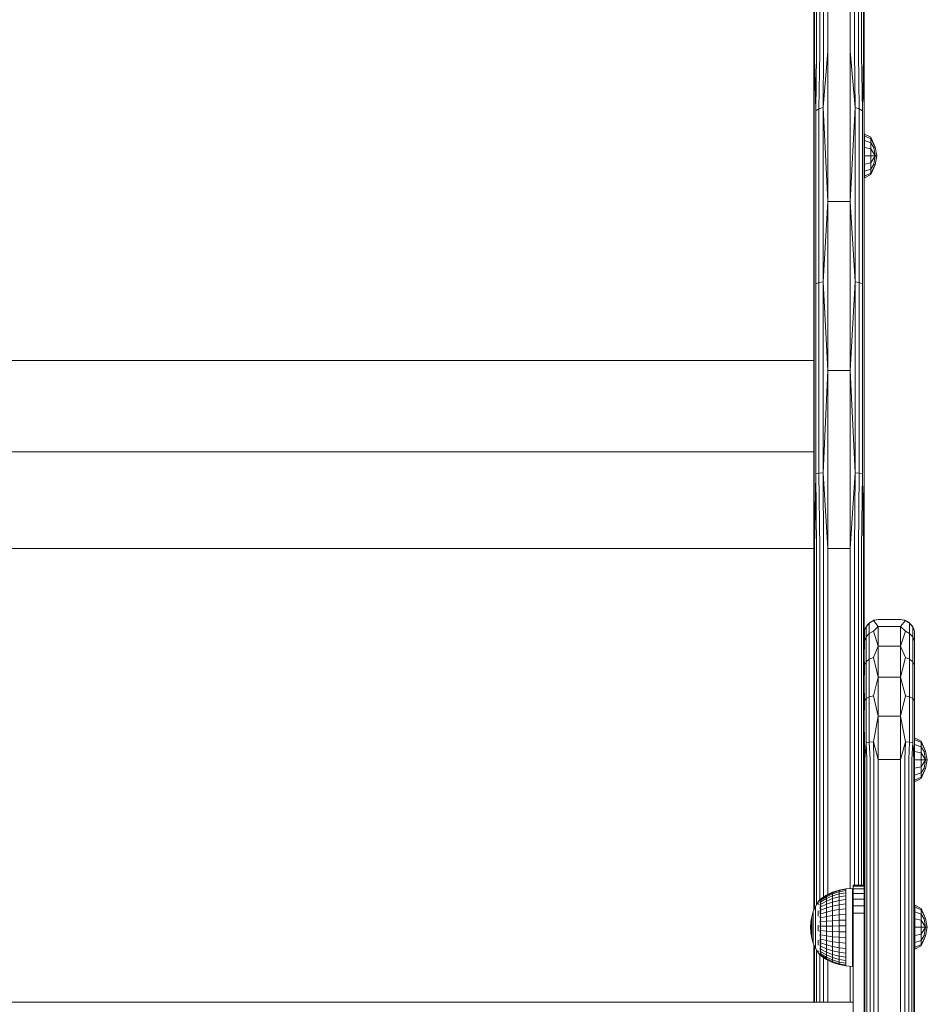
# Model space of a CAD drawing. Units: millimetres. Extents: x 874 to 578302, y -1972 to 596964.
# Drawn here: x 6472 to 6797, y 6420 to 6773 of the extents above; entities that cross this region are included whole.
import ezdxf

# ---------------------------------------------------------------- set-up
doc = ezdxf.new("R2010")
doc.units = ezdxf.units.MM
doc.layers.add('Контур', color=7, linetype='Continuous', lineweight=15)

msp = doc.modelspace()

# ---------------------------------------------------------------- linework, layer by layer
at = {"layer": 'Контур'}
for p, q in [((6759.911, 7329.058), (6759.912, 6761.301)), ((6761.456, 7329.208), (6761.457, 6761.455)), ((6769.457, 6761.455), (6769.456, 7329.208)), ((6771.002, 6761.301), (6771.001, 7329.058)), ((6756.456, 7326.13), (6756.457, 6758.326)), ((6756.701, 7327.081), (6756.701, 6759.293)), ((6757.411, 7327.939), (6757.412, 6760.165)), ((6758.517, 7328.62), (6758.518, 6760.857)), ((6772.396, 6760.857), (6772.395, 7328.62)), ((6773.502, 6760.165), (6773.501, 7327.939)), ((6774.212, 6759.293), (6774.211, 7327.081)), ((6774.457, 6758.326), (6774.456, 7326.13)), ((6756.457, 6680.222), (6756.456, 7249.48)), ((6756.457, 6758.326), (6756.533, 6739.136)), ((6756.457, 6758.326), (6756.457, 6705.411)), ((6756.701, 6759.293), (6756.533, 6739.136)), ((6756.701, 6759.293), (6757.127, 6740.057)), ((6757.412, 6760.165), (6757.127, 6740.057)), ((6758.518, 6760.857), (6758.243, 6740.807)), ((6761.457, 6761.455), (6759.747, 6741.297)), ((6759.912, 6761.301), (6759.747, 6741.297)), ((6761.457, 6761.455), (6761.457, 6707.589)), ((6769.457, 6707.589), (6769.457, 6761.455)), ((6769.457, 6761.455), (6771.167, 6741.297)), ((6771.002, 6761.301), (6771.167, 6741.297)), ((6772.396, 6760.857), (6772.671, 6740.807)), ((6773.502, 6760.165), (6773.787, 6740.057)), ((6774.212, 6759.293), (6773.787, 6740.057)), ((6774.212, 6759.293), (6774.381, 6739.136)), ((6774.457, 6758.326), (6774.381, 6739.136)), ((6774.457, 6688.684), (6774.457, 6758.326)), ((6758.243, 6740.807), (6757.127, 6740.057)), ((6759.747, 6741.297), (6758.243, 6740.807)), ((6758.243, 6740.807), (6758.243, 6678.614)), ((6759.747, 6741.297), (6759.747, 6678.91)), ((6761.457, 6707.589), (6759.747, 6741.297)), ((6769.457, 6707.589), (6771.167, 6741.297)), ((6771.167, 6741.297), (6772.671, 6740.807)), ((6771.167, 6741.297), (6771.167, 6678.91)), ((6772.671, 6678.614), (6772.671, 6740.807)), ((6772.671, 6740.807), (6773.787, 6740.057)), ((6756.457, 6705.411), (6756.533, 6739.136)), ((6756.533, 6739.136), (6756.533, 6677.603)), ((6757.127, 6740.057), (6757.127, 6678.16)), ((6773.787, 6678.16), (6773.787, 6740.057)), ((6774.381, 6677.603), (6774.381, 6739.136)), ((6774.457, 6705.411), (6774.381, 6739.136)), ((6774.492, 6731.771), (6776.816, 6730.611)), ((6774.492, 6731.771), (6774.492, 6731.176)), ((6774.492, 6731.176), (6774.492, 6729.481)), ((6774.492, 6731.176), (6776.816, 6730.105)), ((6776.816, 6730.611), (6778.378, 6727.098)), ((6776.816, 6730.105), (6776.816, 6730.611)), ((6774.492, 6729.481), (6774.492, 6726.945)), ((6774.492, 6729.481), (6776.816, 6728.661)), ((6774.492, 6726.945), (6774.492, 6723.954)), ((6774.492, 6726.945), (6776.816, 6726.501)), ((6776.816, 6730.105), (6778.378, 6727.098)), ((6776.816, 6730.105), (6776.816, 6728.661)), ((6776.816, 6728.661), (6777.931, 6726.915)), ((6776.816, 6728.661), (6776.816, 6726.501)), ((6777.931, 6726.915), (6778.378, 6727.098)), ((6777.931, 6726.915), (6778.378, 6723.954)), ((6778.378, 6727.098), (6779.006, 6723.954)), ((6774.492, 6723.954), (6776.816, 6723.954)), ((6774.492, 6723.954), (6774.492, 6720.962)), ((6776.816, 6726.501), (6778.378, 6723.954)), ((6776.816, 6723.954), (6776.816, 6726.501)), ((6776.816, 6721.406), (6778.378, 6723.954)), ((6776.816, 6723.954), (6776.816, 6721.406)), ((6776.816, 6723.954), (6778.378, 6723.954)), ((6778.378, 6723.954), (6777.931, 6720.993)), ((6779.006, 6723.954), (6778.378, 6720.809)), ((6778.378, 6723.954), (6779.006, 6723.954)), ((6774.492, 6720.962), (6776.816, 6721.406)), ((6774.492, 6720.962), (6774.492, 6718.426)), ((6776.816, 6721.406), (6776.816, 6719.246)), ((6776.816, 6719.246), (6777.931, 6720.993)), ((6778.378, 6720.809), (6776.816, 6717.296)), ((6776.816, 6717.803), (6778.378, 6720.809)), ((6777.931, 6720.993), (6778.378, 6720.809)), ((6774.492, 6718.426), (6776.816, 6719.246)), ((6774.492, 6718.426), (6774.492, 6716.731)), ((6774.492, 6716.731), (6776.816, 6717.803)), ((6774.492, 6716.136), (6776.816, 6717.296)), ((6774.492, 6716.731), (6774.492, 6716.136)), ((6776.816, 6719.246), (6776.816, 6717.803)), ((6776.816, 6717.803), (6776.816, 6717.296)), ((6761.457, 6707.589), (6759.747, 6678.91)), ((6761.457, 6707.589), (6769.457, 6707.589)), ((6761.457, 6707.589), (6761.457, 6647.211)), ((6769.457, 6647.211), (6769.457, 6707.589)), ((6769.457, 6707.589), (6771.167, 6678.91)), ((6756.457, 6705.411), (6756.533, 6677.603)), ((6756.457, 6583.489), (6756.457, 6705.411)), ((6774.457, 6705.411), (6774.381, 6677.603)), ((6774.457, 6646.094), (6774.457, 6705.411)), ((6756.457, 6646.094), (6756.533, 6677.603)), ((6756.533, 6677.603), (6756.533, 6610.157)), ((6758.243, 6678.614), (6757.127, 6678.16)), ((6757.127, 6678.16), (6757.127, 6610.314)), ((6759.747, 6678.91), (6758.243, 6678.614)), ((6758.243, 6678.614), (6758.243, 6610.443)), ((6759.747, 6610.527), (6759.747, 6678.91)), ((6761.457, 6647.211), (6759.747, 6678.91)), ((6769.457, 6647.211), (6771.167, 6678.91)), ((6771.167, 6678.91), (6772.671, 6678.614)), ((6771.167, 6610.527), (6771.167, 6678.91)), ((6772.671, 6678.614), (6773.787, 6678.16)), ((6772.671, 6610.443), (6772.671, 6678.614)), ((6773.787, 6610.314), (6773.787, 6678.16)), ((6774.381, 6610.157), (6774.381, 6677.603)), ((6774.457, 6646.094), (6774.381, 6677.603)), ((6156.456, 6650.809), (6756.457, 6650.809)), ((6756.457, 6646.094), (6756.533, 6610.157)), ((6761.457, 6647.211), (6759.747, 6610.527)), ((6761.457, 6647.211), (6769.457, 6647.211)), ((6761.457, 6647.211), (6761.457, 6583.489)), ((6769.457, 6583.489), (6769.457, 6647.211)), ((6769.457, 6647.211), (6771.167, 6610.527)), ((6774.457, 6646.094), (6774.381, 6610.157)), ((6774.457, 6583.489), (6774.457, 6646.094)), ((6156.456, 6618.082), (6756.457, 6618.081)), ((6758.243, 6610.443), (6757.127, 6610.314)), ((6759.747, 6610.527), (6758.243, 6610.443)), ((6758.518, 6583.489), (6758.243, 6610.443)), ((6759.912, 6583.489), (6759.747, 6610.527)), ((6761.457, 6583.489), (6759.747, 6610.527)), ((6769.457, 6583.489), (6771.167, 6610.527)), ((6771.002, 6583.489), (6771.167, 6610.527)), ((6771.167, 6610.527), (6772.671, 6610.443)), ((6772.396, 6583.489), (6772.671, 6610.443)), ((6772.671, 6610.443), (6773.787, 6610.314)), ((6756.457, 6583.489), (6756.533, 6610.157)), ((6756.702, 6583.489), (6756.533, 6610.157)), ((6756.702, 6583.489), (6757.127, 6610.314)), ((6757.412, 6583.489), (6757.127, 6610.314)), ((6773.502, 6583.489), (6773.787, 6610.314)), ((6774.212, 6583.489), (6773.787, 6610.314)), ((6774.212, 6583.489), (6774.381, 6610.157)), ((6774.457, 6583.489), (6774.381, 6610.157)), ((6156.456, 6583.489), (6756.457, 6583.489)), ((6756.457, 6583.489), (6756.457, 6454.194)), ((6756.457, 6454.194), (6756.457, 6583.489)), ((6756.457, 6583.489), (6756.457, 6454.194)), ((6756.702, 6583.489), (6756.702, 6454.738)), ((6757.412, 6583.489), (6757.412, 6456.091)), ((6758.518, 6583.489), (6758.518, 6457.735)), ((6759.912, 6583.489), (6759.912, 6458.823)), ((6761.457, 6583.489), (6761.457, 6459.752)), ((6761.457, 6583.489), (6769.457, 6583.489)), ((6769.457, 6583.489), (6769.457, 6461.919)), ((6771.002, 6583.489), (6771.002, 6463.085)), ((6772.396, 6583.489), (6772.396, 6463.085)), ((6773.502, 6583.489), (6773.502, 6463.085)), ((6774.212, 6583.489), (6774.212, 6463.085)), ((6774.457, 6583.489), (6774.457, 6553.093)), ((6777.746, 6557.727), (6776.242, 6556.86)), ((6776.517, 6557.13), (6777.91, 6557.84)), ((6779.456, 6558.085), (6777.746, 6557.727)), ((6777.911, 6557.84), (6777.746, 6557.727)), ((6779.456, 6555.638), (6777.746, 6557.727)), ((6779.456, 6558.085), (6777.91, 6557.84)), ((6777.911, 6557.84), (6777.91, 6557.84)), ((6779.456, 6558.085), (6779.456, 6558.085)), ((6787.456, 6558.085), (6779.456, 6558.085)), ((6787.456, 6558.085), (6789.001, 6557.84)), ((6787.456, 6558.085), (6789.166, 6557.727)), ((6787.456, 6555.638), (6789.166, 6557.727)), ((6789.001, 6557.84), (6790.395, 6557.13)), ((6789.001, 6557.84), (6789.166, 6557.727)), ((6789.166, 6557.727), (6790.67, 6556.86)), ((6774.701, 6554.63), (6774.532, 6553.901)), ((6774.7, 6554.63), (6774.691, 6554.586)), ((6774.7, 6554.63), (6774.708, 6554.645)), ((6774.701, 6554.63), (6774.7, 6554.63)), ((6774.701, 6554.63), (6775.126, 6555.531)), ((6776.242, 6556.86), (6775.126, 6555.531)), ((6775.411, 6556.024), (6775.126, 6555.531)), ((6775.126, 6555.531), (6775.126, 6551.895)), ((6775.41, 6556.024), (6775.406, 6556.016)), ((6775.41, 6556.024), (6775.496, 6556.109)), ((6775.411, 6556.024), (6775.41, 6556.024)), ((6775.411, 6556.024), (6776.242, 6556.86)), ((6776.517, 6557.13), (6776.242, 6556.86)), ((6776.242, 6556.86), (6776.242, 6553.122)), ((6776.489, 6557.102), (6776.517, 6557.13)), ((6776.517, 6557.13), (6776.517, 6557.13)), ((6779.456, 6555.638), (6777.746, 6553.923)), ((6779.456, 6548.536), (6779.456, 6555.638)), ((6787.456, 6555.638), (6779.456, 6555.638)), ((6787.456, 6555.638), (6789.166, 6553.923)), ((6787.456, 6555.638), (6787.456, 6548.536)), ((6790.395, 6557.13), (6790.67, 6556.86)), ((6790.67, 6553.122), (6790.67, 6556.86)), ((6790.67, 6556.86), (6791.786, 6555.531)), ((6791.501, 6556.024), (6790.67, 6556.86)), ((6791.501, 6556.024), (6791.786, 6555.531)), ((6791.786, 6551.895), (6791.786, 6555.531)), ((6792.211, 6554.63), (6791.786, 6555.531)), ((6792.211, 6554.63), (6792.38, 6553.901)), ((6774.456, 6550.882), (6774.532, 6553.901)), ((6774.456, 6553.085), (6774.532, 6553.901)), ((6774.456, 6553.085), (6774.456, 6553.085)), ((6774.456, 6553.085), (6774.456, 6550.882)), ((6774.456, 6553.085), (6774.456, 6513.085)), ((6774.456, 6550.882), (6774.532, 6550.39)), ((6774.456, 6550.882), (6774.456, 6544.491)), ((6774.457, 6553.098), (6774.466, 6553.195)), ((6774.532, 6553.901), (6774.532, 6550.39)), ((6775.126, 6551.895), (6774.532, 6550.39)), ((6776.242, 6553.122), (6775.126, 6551.895)), ((6775.126, 6551.895), (6775.126, 6542.975)), ((6777.746, 6553.923), (6776.242, 6553.122)), ((6776.242, 6553.122), (6776.242, 6543.952)), ((6779.456, 6548.536), (6777.746, 6553.923)), ((6787.456, 6548.536), (6789.166, 6553.923)), ((6789.166, 6553.923), (6790.67, 6553.122)), ((6790.67, 6553.122), (6791.786, 6551.895)), ((6790.67, 6543.952), (6790.67, 6553.122)), ((6791.786, 6551.895), (6792.38, 6550.39)), ((6791.786, 6542.975), (6791.786, 6551.895)), ((6792.38, 6550.39), (6792.38, 6553.901)), ((6792.456, 6553.085), (6792.38, 6553.901)), ((6792.456, 6550.882), (6792.38, 6553.901)), ((6792.456, 6550.882), (6792.38, 6550.39)), ((6792.456, 6550.882), (6792.456, 6553.085)), ((6792.456, 6544.491), (6792.456, 6550.882)), ((6774.456, 6544.491), (6774.532, 6550.39)), ((6779.456, 6548.536), (6777.746, 6544.59)), ((6779.456, 6537.474), (6779.456, 6548.536)), ((6787.456, 6548.536), (6779.456, 6548.536)), ((6787.456, 6548.536), (6789.166, 6544.59)), ((6787.456, 6548.536), (6787.456, 6537.474)), ((6792.456, 6544.491), (6792.38, 6550.39)), ((6774.456, 6544.491), (6774.532, 6541.777)), ((6776.242, 6543.952), (6775.126, 6542.975)), ((6777.746, 6544.59), (6776.242, 6543.952)), ((6776.242, 6543.952), (6776.242, 6530.456)), ((6779.456, 6537.474), (6777.746, 6544.59)), ((6787.456, 6537.474), (6789.166, 6544.59)), ((6789.166, 6544.59), (6790.67, 6543.952)), ((6790.67, 6543.952), (6791.786, 6542.975)), ((6790.67, 6530.456), (6790.67, 6543.952)), ((6792.456, 6544.491), (6792.38, 6541.777)), ((6792.456, 6534.535), (6792.456, 6544.491)), ((6774.456, 6534.535), (6774.532, 6541.777)), ((6775.126, 6542.975), (6774.532, 6541.777)), ((6775.126, 6542.975), (6775.126, 6529.847)), ((6791.786, 6542.975), (6792.38, 6541.777)), ((6791.786, 6529.847), (6791.786, 6542.975)), ((6792.456, 6534.535), (6792.38, 6541.777)), ((6779.456, 6537.474), (6777.746, 6530.854)), ((6779.456, 6523.536), (6779.456, 6537.474)), ((6787.456, 6537.474), (6779.456, 6537.474)), ((6787.456, 6537.474), (6789.166, 6530.854)), ((6787.456, 6537.474), (6787.456, 6523.536)), ((6774.456, 6534.535), (6774.532, 6529.099)), ((6792.456, 6534.535), (6792.38, 6529.099)), ((6792.456, 6521.991), (6792.456, 6534.535)), ((6775.126, 6529.847), (6774.532, 6529.099)), ((6776.242, 6530.456), (6775.126, 6529.847)), ((6775.126, 6529.847), (6775.126, 6514.094)), ((6777.746, 6530.854), (6776.242, 6530.456)), ((6776.242, 6530.456), (6776.242, 6514.262)), ((6779.456, 6523.536), (6777.746, 6530.854)), ((6787.456, 6523.536), (6789.166, 6530.854)), ((6789.166, 6530.854), (6790.67, 6530.456)), ((6790.67, 6530.456), (6791.786, 6529.847)), ((6790.67, 6514.262), (6790.67, 6530.456)), ((6791.786, 6529.847), (6792.38, 6529.099)), ((6791.786, 6514.094), (6791.786, 6529.847)), ((6774.456, 6521.991), (6774.532, 6529.099)), ((6792.456, 6521.991), (6792.38, 6529.099)), ((6779.456, 6523.536), (6777.746, 6514.372)), ((6779.456, 6508.085), (6779.456, 6523.536)), ((6787.456, 6523.536), (6779.456, 6523.536)), ((6787.456, 6523.536), (6789.166, 6514.372)), ((6787.456, 6523.536), (6787.456, 6508.085)), ((6774.456, 6521.991), (6774.532, 6513.887)), ((6792.456, 6521.991), (6792.38, 6513.887)), ((6792.456, 6508.085), (6792.456, 6521.991)), ((6792.478, 6515.746), (6794.801, 6514.587)), ((6792.478, 6515.746), (6792.478, 6515.151)), ((6774.456, 6508.085), (6774.532, 6513.887)), ((6774.456, 6512.596), (6774.456, 6513.085)), ((6774.456, 6511.175), (6774.456, 6512.596)), ((6774.701, 6508.085), (6774.532, 6513.887)), ((6774.701, 6508.085), (6775.126, 6514.094)), ((6776.242, 6514.262), (6775.126, 6514.094)), ((6775.411, 6508.085), (6775.126, 6514.094)), ((6777.746, 6514.372), (6776.242, 6514.262)), ((6776.517, 6508.085), (6776.242, 6514.262)), ((6777.911, 6508.085), (6777.746, 6514.372)), ((6779.456, 6508.085), (6777.746, 6514.372)), ((6787.456, 6508.085), (6789.166, 6514.372)), ((6789.001, 6508.085), (6789.166, 6514.372)), ((6789.166, 6514.372), (6790.67, 6514.262)), ((6790.395, 6508.085), (6790.67, 6514.262)), ((6790.67, 6514.262), (6791.786, 6514.094)), ((6791.501, 6508.085), (6791.786, 6514.094)), ((6792.211, 6508.085), (6791.786, 6514.094)), ((6792.211, 6508.085), (6792.38, 6513.887)), ((6792.456, 6508.085), (6792.38, 6513.887)), ((6792.478, 6515.151), (6792.478, 6513.457)), ((6792.478, 6515.151), (6794.801, 6514.08)), ((6792.478, 6513.457), (6792.478, 6510.921)), ((6792.478, 6513.457), (6794.801, 6512.637)), ((6794.801, 6514.587), (6796.364, 6511.074)), ((6794.801, 6514.08), (6794.801, 6514.587)), ((6794.801, 6514.08), (6796.364, 6511.074)), ((6794.801, 6514.08), (6794.801, 6512.637)), ((6794.801, 6512.637), (6795.917, 6510.89)), ((6794.801, 6512.637), (6794.801, 6510.477)), ((6774.456, 6508.963), (6774.456, 6511.175)), ((6774.456, 6506.175), (6774.456, 6508.963)), ((6792.478, 6510.921), (6792.478, 6507.929)), ((6792.478, 6510.921), (6794.801, 6510.477)), ((6794.801, 6510.477), (6796.364, 6507.929)), ((6794.801, 6507.929), (6794.801, 6510.477)), ((6795.917, 6510.89), (6796.364, 6511.074)), ((6795.917, 6510.89), (6796.364, 6507.929)), ((6796.364, 6511.074), (6796.992, 6507.929)), ((6774.456, 6508.085), (6774.456, 6188.085)), ((6774.456, 6508.085), (6774.456, 6425.734)), ((6774.456, 6503.085), (6774.456, 6506.175)), ((6774.701, 6188.085), (6774.701, 6508.085)), ((6775.411, 6188.085), (6775.411, 6508.085)), ((6776.517, 6188.085), (6776.517, 6508.085)), ((6777.911, 6188.085), (6777.911, 6508.085)), ((6779.456, 6508.085), (6779.456, 6188.085)), ((6787.456, 6508.085), (6779.456, 6508.085)), ((6787.456, 6508.085), (6787.456, 6188.085)), ((6789.001, 6508.085), (6789.001, 6188.085)), ((6790.395, 6508.085), (6790.395, 6188.085)), ((6791.501, 6508.085), (6791.501, 6188.085)), ((6792.211, 6508.085), (6792.211, 6188.085)), ((6792.456, 6238.086), (6792.456, 6508.085)), ((6792.456, 6508.085), (6792.456, 6446.335)), ((6792.478, 6507.929), (6794.801, 6507.929)), ((6792.478, 6507.929), (6792.478, 6504.937)), ((6792.478, 6504.937), (6794.801, 6505.381)), ((6792.478, 6504.937), (6792.478, 6502.401)), ((6794.801, 6505.381), (6796.364, 6507.929)), ((6794.801, 6507.929), (6794.801, 6505.381)), ((6794.801, 6507.929), (6796.364, 6507.929)), ((6794.801, 6505.381), (6794.801, 6503.221)), ((6794.801, 6503.221), (6795.917, 6504.968)), ((6796.364, 6504.784), (6794.801, 6501.271)), ((6794.801, 6501.778), (6796.364, 6504.784)), ((6796.364, 6507.929), (6795.917, 6504.968)), ((6795.917, 6504.968), (6796.364, 6504.784)), ((6796.992, 6507.929), (6796.364, 6504.784)), ((6796.364, 6507.929), (6796.992, 6507.929)), ((6774.456, 6483.085), (6774.456, 6503.085)), ((6792.478, 6502.401), (6794.801, 6503.221)), ((6792.478, 6502.401), (6792.478, 6500.707)), ((6792.478, 6500.707), (6794.801, 6501.778)), ((6792.478, 6500.112), (6794.801, 6501.271)), ((6794.801, 6503.221), (6794.801, 6501.778)), ((6794.801, 6501.778), (6794.801, 6501.271)), ((6792.478, 6500.707), (6792.478, 6500.112)), ((6774.456, 6479.995), (6774.456, 6483.085)), ((6774.456, 6477.207), (6774.456, 6479.995)), ((6774.456, 6479.995), (6774.456, 6463.085)), ((6774.456, 6474.995), (6774.456, 6477.207)), ((6774.456, 6473.574), (6774.456, 6474.995)), ((6774.456, 6473.085), (6774.456, 6473.574)), ((6774.456, 6473.085), (6774.456, 6463.085)), ((6770.456, 6463.085), (6770.456, 6462.744)), ((6770.456, 6463.085), (6774.456, 6463.085)), ((6770.456, 6462.744), (6774.456, 6462.744)), ((6770.456, 6462.744), (6770.456, 6461.745)), ((6758.927, 6458.168), (6760.884, 6459.47)), ((6758.927, 6458.049), (6760.884, 6459.336)), ((6760.884, 6459.47), (6763.107, 6460.562)), ((6760.884, 6459.336), (6763.107, 6460.415)), ((6760.884, 6458.936), (6763.107, 6459.977)), ((6760.884, 6459.47), (6760.884, 6459.336)), ((6760.884, 6459.336), (6760.884, 6458.936)), ((6760.884, 6458.279), (6763.107, 6459.258)), ((6763.107, 6460.562), (6765.454, 6461.356)), ((6763.107, 6460.415), (6765.454, 6461.199)), ((6763.107, 6459.977), (6765.454, 6460.733)), ((6763.107, 6460.562), (6763.107, 6460.415)), ((6763.107, 6460.415), (6763.107, 6459.977)), ((6763.107, 6459.977), (6763.107, 6459.258)), ((6763.107, 6459.258), (6765.454, 6459.969)), ((6763.107, 6459.258), (6763.107, 6458.275)), ((6765.454, 6461.356), (6767.883, 6461.837)), ((6765.454, 6461.199), (6767.883, 6461.675)), ((6765.454, 6461.356), (6765.454, 6461.199)), ((6765.454, 6461.199), (6765.454, 6460.733)), ((6765.454, 6460.733), (6767.883, 6461.192)), ((6765.454, 6460.733), (6765.454, 6459.969)), ((6765.454, 6459.969), (6767.883, 6460.4)), ((6765.454, 6459.969), (6765.454, 6458.924)), ((6767.883, 6459.318), (6765.454, 6458.924)), ((6770.192, 6461.957), (6767.883, 6461.837)), ((6767.883, 6461.837), (6767.883, 6461.675)), ((6767.883, 6461.675), (6767.883, 6461.192)), ((6767.883, 6461.192), (6767.883, 6460.4)), ((6767.883, 6460.4), (6767.883, 6459.318)), ((6767.883, 6457.97), (6767.883, 6459.318)), ((6770.192, 6461.957), (6770.192, 6461.63)), ((6770.192, 6461.63), (6770.192, 6460.983)), ((6770.192, 6460.983), (6770.192, 6460.032)), ((6770.192, 6460.032), (6770.192, 6458.799)), ((6770.456, 6461.745), (6774.456, 6461.745)), ((6770.456, 6461.745), (6770.456, 6460.156)), ((6770.456, 6460.156), (6774.456, 6460.156)), ((6770.456, 6460.156), (6770.456, 6458.085)), ((6758.014, 6457.087), (6757.015, 6455.434)), ((6758.855, 6458.168), (6758.014, 6457.087)), ((6758.014, 6456.813), (6758.014, 6457.018)), ((6758.014, 6456.813), (6758.014, 6456.473)), ((6758.014, 6456.006), (6758.014, 6456.473)), ((6758.692, 6457.958), (6758.715, 6457.982)), ((6758.692, 6457.958), (6758.747, 6457.967)), ((6758.692, 6457.958), (6758.692, 6457.822)), ((6758.692, 6457.638), (6758.718, 6457.705)), ((6758.692, 6457.688), (6758.692, 6457.638)), ((6758.692, 6457.638), (6758.692, 6457.4)), ((6758.692, 6457.638), (6758.766, 6457.632)), ((6758.692, 6457.146), (6758.692, 6457.008)), ((6758.692, 6457.008), (6758.72, 6457.14)), ((6758.692, 6457.008), (6758.769, 6457.032)), ((6758.692, 6457.008), (6758.692, 6456.749)), ((6758.692, 6456.352), (6758.692, 6456.088)), ((6758.692, 6456.088), (6758.767, 6456.188)), ((6758.692, 6456.088), (6758.692, 6455.848)), ((6758.692, 6456.088), (6758.719, 6455.92)), ((6758.855, 6458.168), (6759.017, 6458.168)), ((6758.855, 6457.93), (6758.855, 6458.168)), ((6758.855, 6457.93), (6759.017, 6457.93)), ((6758.855, 6457.459), (6758.855, 6457.93)), ((6758.855, 6457.459), (6759.017, 6457.459)), ((6758.855, 6456.766), (6758.855, 6457.459)), ((6758.855, 6456.766), (6759.017, 6456.766)), ((6758.855, 6455.867), (6758.855, 6456.766)), ((6758.855, 6455.867), (6759.017, 6455.867)), ((6758.855, 6454.784), (6758.855, 6455.867)), ((6758.927, 6457.694), (6760.884, 6458.936)), ((6758.927, 6457.112), (6760.884, 6458.279)), ((6758.927, 6456.316), (6760.884, 6457.381)), ((6758.927, 6455.326), (6760.884, 6456.264)), ((6760.884, 6458.936), (6760.884, 6458.279)), ((6760.884, 6458.279), (6760.884, 6457.381)), ((6763.107, 6458.275), (6760.884, 6457.381)), ((6760.884, 6456.264), (6760.884, 6457.381)), ((6760.884, 6456.264), (6763.107, 6457.051)), ((6760.884, 6456.264), (6760.884, 6454.953)), ((6760.884, 6454.953), (6763.107, 6455.615)), ((6765.454, 6458.924), (6763.107, 6458.275)), ((6763.107, 6457.051), (6763.107, 6458.275)), ((6763.107, 6457.051), (6765.454, 6457.623)), ((6763.107, 6457.051), (6763.107, 6455.615)), ((6763.107, 6455.615), (6765.454, 6456.096)), ((6763.107, 6455.615), (6763.107, 6454)), ((6765.454, 6457.623), (6765.454, 6458.924)), ((6765.454, 6457.623), (6767.883, 6457.97)), ((6765.454, 6457.623), (6765.454, 6456.096)), ((6765.454, 6456.096), (6767.883, 6456.388)), ((6765.454, 6456.096), (6765.454, 6454.379)), ((6767.883, 6457.97), (6767.883, 6456.388)), ((6767.883, 6456.388), (6767.883, 6454.609)), ((6770.192, 6458.799), (6770.192, 6457.313)), ((6770.192, 6457.313), (6770.192, 6455.608)), ((6770.192, 6455.608), (6770.192, 6453.725)), ((6770.456, 6458.085), (6774.456, 6458.085)), ((6770.456, 6458.085), (6770.456, 6455.673)), ((6770.456, 6455.673), (6774.456, 6455.673)), ((6770.456, 6455.673), (6770.456, 6453.085)), ((6792.503, 6455.89), (6794.827, 6454.73)), ((6792.503, 6455.89), (6792.503, 6455.295)), ((6756.222, 6453.672), (6755.647, 6451.827)), ((6757.015, 6455.434), (6756.222, 6453.672)), ((6756.222, 6453.672), (6756.222, 6453.629)), ((6756.222, 6453.629), (6756.222, 6453.5)), ((6756.222, 6453.289), (6756.222, 6453.5)), ((6756.222, 6452.997), (6756.222, 6453.289)), ((6756.222, 6452.629), (6756.222, 6452.997)), ((6756.222, 6452.191), (6756.222, 6452.629)), ((6756.222, 6452.191), (6756.222, 6451.69)), ((6757.015, 6455.434), (6757.015, 6455.377)), ((6757.015, 6455.377), (6757.015, 6455.209)), ((6757.015, 6454.932), (6757.015, 6455.209)), ((6757.015, 6454.549), (6757.015, 6454.932)), ((6757.015, 6454.067), (6757.015, 6454.549)), ((6757.015, 6453.493), (6757.015, 6454.067)), ((6757.015, 6453.493), (6757.015, 6452.836)), ((6757.015, 6452.105), (6757.015, 6452.836)), ((6757.015, 6451.312), (6757.015, 6452.105)), ((6758.014, 6453.912), (6758.014, 6453.019)), ((6758.014, 6452.05), (6758.014, 6453.019)), ((6758.692, 6455.337), (6758.692, 6454.909)), ((6758.692, 6454.909), (6758.761, 6455.104)), ((6758.692, 6454.909), (6758.692, 6454.702)), ((6758.692, 6454.909), (6758.715, 6454.769)), ((6758.692, 6454.191), (6758.692, 6453.507)), ((6758.692, 6453.507), (6758.746, 6453.761)), ((6758.692, 6453.507), (6758.692, 6452.685)), ((6758.692, 6453.507), (6758.717, 6453.373)), ((6758.692, 6452.121), (6758.692, 6451.928)), ((6758.692, 6451.928), (6758.714, 6452.078)), ((6758.692, 6451.928), (6758.692, 6451.246)), ((6758.692, 6451.928), (6758.75, 6451.7)), ((6758.855, 6454.784), (6759.017, 6454.784)), ((6758.855, 6453.543), (6758.855, 6454.784)), ((6758.855, 6453.543), (6759.017, 6453.543)), ((6758.855, 6452.171), (6758.855, 6453.543)), ((6758.855, 6452.171), (6759.017, 6452.171)), ((6758.855, 6450.701), (6758.855, 6452.171)), ((6758.927, 6454.163), (6760.884, 6454.953)), ((6758.927, 6452.857), (6760.884, 6453.479)), ((6760.884, 6454.953), (6760.884, 6453.479)), ((6760.884, 6453.479), (6763.107, 6454)), ((6760.884, 6453.479), (6760.884, 6451.876)), ((6760.884, 6451.876), (6763.107, 6452.245)), ((6763.107, 6454), (6765.454, 6454.379)), ((6763.107, 6454), (6763.107, 6452.245)), ((6763.107, 6452.245), (6765.454, 6452.513)), ((6763.107, 6452.245), (6763.107, 6450.39)), ((6765.454, 6454.379), (6767.883, 6454.609)), ((6765.454, 6454.379), (6765.454, 6452.513)), ((6765.454, 6452.513), (6767.883, 6452.676)), ((6765.454, 6452.513), (6765.454, 6450.541)), ((6767.883, 6454.609), (6767.883, 6452.676)), ((6767.883, 6452.676), (6767.883, 6450.633)), ((6770.192, 6453.725), (6770.192, 6451.708)), ((6770.456, 6453.085), (6770.456, 6363.085)), ((6770.456, 6453.085), (6774.456, 6453.085)), ((6792.503, 6455.295), (6794.827, 6454.224)), ((6792.503, 6455.295), (6792.503, 6453.6)), ((6792.503, 6453.6), (6794.827, 6452.78)), ((6792.503, 6453.6), (6792.503, 6451.064)), ((6794.827, 6454.73), (6796.389, 6451.217)), ((6794.827, 6454.224), (6794.827, 6454.73)), ((6794.827, 6454.224), (6796.389, 6451.217)), ((6794.827, 6454.224), (6794.827, 6452.78)), ((6794.827, 6452.78), (6795.942, 6451.034)), ((6794.827, 6452.78), (6794.827, 6450.62)), ((6755.182, 6447.998), (6755.299, 6449.927)), ((6755.647, 6451.827), (6755.299, 6449.927)), ((6755.299, 6449.927), (6755.299, 6449.912)), ((6755.299, 6449.912), (6755.299, 6449.868)), ((6755.299, 6449.796), (6755.299, 6449.868)), ((6755.299, 6449.697), (6755.299, 6449.796)), ((6755.299, 6449.572), (6755.299, 6449.697)), ((6755.299, 6449.423), (6755.299, 6449.572)), ((6755.299, 6449.423), (6755.299, 6449.253)), ((6755.299, 6449.063), (6755.299, 6449.253)), ((6755.299, 6448.858), (6755.299, 6449.063)), ((6755.299, 6448.639), (6755.299, 6448.858)), ((6755.299, 6448.411), (6755.299, 6448.639)), ((6755.299, 6448.411), (6755.299, 6448.176)), ((6755.647, 6451.827), (6755.647, 6451.798)), ((6755.647, 6451.798), (6755.647, 6451.711)), ((6755.647, 6451.569), (6755.647, 6451.711)), ((6755.647, 6451.372), (6755.647, 6451.569)), ((6755.647, 6451.123), (6755.647, 6451.372)), ((6755.647, 6450.828), (6755.647, 6451.123)), ((6755.647, 6450.828), (6755.647, 6450.489)), ((6755.647, 6450.113), (6755.647, 6450.489)), ((6755.647, 6449.705), (6755.647, 6450.113)), ((6755.647, 6449.271), (6755.647, 6449.705)), ((6755.647, 6448.817), (6755.647, 6449.271)), ((6755.647, 6448.817), (6755.647, 6448.351)), ((6756.222, 6451.132), (6756.222, 6451.69)), ((6756.222, 6450.527), (6756.222, 6451.132)), ((6756.222, 6449.884), (6756.222, 6450.527)), ((6756.222, 6449.212), (6756.222, 6449.884)), ((6756.222, 6449.212), (6756.222, 6448.522)), ((6756.222, 6447.823), (6756.222, 6448.522)), ((6757.015, 6450.469), (6757.015, 6451.312)), ((6757.015, 6449.589), (6757.015, 6450.469)), ((6757.015, 6449.589), (6757.015, 6448.684)), ((6757.015, 6447.769), (6757.015, 6448.684)), ((6758.014, 6448.837), (6758.014, 6447.718)), ((6758.692, 6450.492), (6758.692, 6450.223)), ((6758.692, 6450.223), (6758.717, 6450.451)), ((6758.692, 6450.223), (6758.692, 6449.623)), ((6758.692, 6450.223), (6758.764, 6450.055)), ((6758.692, 6448.876), (6758.692, 6448.447)), ((6758.692, 6448.447), (6758.721, 6448.775)), ((6758.692, 6448.447), (6758.692, 6447.946)), ((6758.692, 6448.447), (6758.771, 6448.409)), ((6758.855, 6450.701), (6759.017, 6450.701)), ((6758.855, 6449.168), (6758.855, 6450.701)), ((6758.855, 6449.168), (6759.017, 6449.168)), ((6758.855, 6447.607), (6758.855, 6449.168)), ((6758.927, 6451.436), (6760.884, 6451.876)), ((6758.927, 6449.934), (6760.884, 6450.182)), ((6758.927, 6448.388), (6760.884, 6448.438)), ((6760.884, 6451.876), (6760.884, 6450.182)), ((6760.884, 6450.182), (6763.107, 6450.39)), ((6760.884, 6450.182), (6760.884, 6448.438)), ((6760.884, 6448.438), (6763.107, 6448.479)), ((6760.884, 6448.438), (6760.884, 6446.682)), ((6763.107, 6450.39), (6765.454, 6450.541)), ((6763.107, 6450.39), (6763.107, 6448.479)), ((6763.107, 6448.479), (6765.454, 6448.51)), ((6763.107, 6448.479), (6763.107, 6446.557)), ((6765.454, 6450.541), (6767.883, 6450.633)), ((6765.454, 6450.541), (6765.454, 6448.51)), ((6765.454, 6448.51), (6767.883, 6448.528)), ((6765.454, 6448.51), (6765.454, 6446.466)), ((6767.883, 6450.633), (6767.883, 6448.528)), ((6767.883, 6448.528), (6767.883, 6446.411)), ((6770.192, 6451.708), (6770.192, 6449.604)), ((6770.192, 6449.604), (6770.192, 6447.462)), ((6792.503, 6451.064), (6792.503, 6448.073)), ((6792.503, 6451.064), (6794.827, 6450.62)), ((6794.827, 6450.62), (6796.389, 6448.073)), ((6794.827, 6448.073), (6794.827, 6450.62)), ((6795.942, 6451.034), (6796.389, 6451.217)), ((6795.942, 6451.034), (6796.389, 6448.073)), ((6796.389, 6451.217), (6797.017, 6448.073)), ((6755.182, 6447.998), (6755.299, 6446.073)), ((6755.299, 6447.939), (6755.299, 6448.176)), ((6755.299, 6447.702), (6755.299, 6447.939)), ((6755.299, 6447.47), (6755.299, 6447.702)), ((6755.299, 6447.246), (6755.299, 6447.47)), ((6755.299, 6447.246), (6755.299, 6447.034)), ((6755.299, 6446.836), (6755.299, 6447.034)), ((6755.299, 6446.656), (6755.299, 6446.836)), ((6755.299, 6446.496), (6755.299, 6446.656)), ((6755.299, 6446.358), (6755.299, 6446.496)), ((6755.299, 6446.358), (6755.299, 6446.246)), ((6755.299, 6446.16), (6755.299, 6446.246)), ((6755.299, 6446.102), (6755.299, 6446.16)), ((6755.299, 6446.073), (6755.299, 6446.102)), ((6755.647, 6444.176), (6755.299, 6446.073)), ((6755.647, 6447.88), (6755.647, 6448.351)), ((6755.647, 6447.411), (6755.647, 6447.88)), ((6755.647, 6446.95), (6755.647, 6447.411)), ((6755.647, 6446.506), (6755.647, 6446.95)), ((6755.647, 6446.506), (6755.647, 6446.084)), ((6755.647, 6445.691), (6755.647, 6446.084)), ((6755.647, 6445.333), (6755.647, 6445.691)), ((6755.647, 6445.015), (6755.647, 6445.333)), ((6755.647, 6444.743), (6755.647, 6445.015)), ((6756.222, 6447.128), (6756.222, 6447.823)), ((6756.222, 6446.445), (6756.222, 6447.128)), ((6756.222, 6445.787), (6756.222, 6446.445)), ((6756.222, 6445.787), (6756.222, 6445.161)), ((6756.222, 6444.579), (6756.222, 6445.161)), ((6757.015, 6446.858), (6757.015, 6447.769)), ((6757.015, 6445.963), (6757.015, 6446.858)), ((6757.015, 6445.1), (6757.015, 6445.963)), ((6757.015, 6445.1), (6757.015, 6444.28)), ((6758.014, 6446.604), (6758.014, 6447.718)), ((6758.692, 6447.209), (6758.692, 6446.656)), ((6758.692, 6446.656), (6758.768, 6446.764)), ((6758.692, 6446.656), (6758.692, 6446.31)), ((6758.692, 6446.656), (6758.719, 6446.375)), ((6758.692, 6445.552), (6758.692, 6444.908)), ((6758.692, 6444.908), (6758.758, 6445.12)), ((6758.692, 6444.908), (6758.692, 6444.685)), ((6758.692, 6444.908), (6758.713, 6444.736)), ((6758.855, 6447.607), (6759.017, 6447.607)), ((6758.855, 6446.056), (6758.855, 6447.607)), ((6758.855, 6446.056), (6759.017, 6446.056)), ((6758.855, 6444.55), (6758.855, 6446.056)), ((6758.927, 6446.832), (6760.884, 6446.682)), ((6758.927, 6445.303), (6760.884, 6444.958)), ((6763.107, 6446.557), (6760.884, 6446.682)), ((6760.884, 6444.958), (6760.884, 6446.682)), ((6760.884, 6444.958), (6760.884, 6443.305)), ((6760.884, 6444.958), (6763.107, 6444.669)), ((6763.107, 6444.669), (6763.107, 6446.557)), ((6765.454, 6446.466), (6763.107, 6446.557)), ((6765.454, 6444.459), (6765.454, 6446.466)), ((6767.883, 6446.411), (6765.454, 6446.466)), ((6767.883, 6444.331), (6767.883, 6446.411)), ((6770.192, 6447.462), (6770.192, 6445.333)), ((6770.192, 6445.333), (6770.192, 6443.266)), ((6792.456, 6446.335), (6792.456, 6445.404)), ((6792.456, 6446.335), (6792.456, 6426.935)), ((6792.456, 6445.404), (6792.456, 6444.796)), ((6792.456, 6445.404), (6792.456, 6426.337)), ((6792.503, 6448.073), (6794.827, 6448.073)), ((6792.503, 6448.073), (6792.503, 6445.081)), ((6792.503, 6445.081), (6794.827, 6445.525)), ((6792.503, 6445.081), (6792.503, 6442.545)), ((6794.827, 6445.525), (6796.389, 6448.073)), ((6794.827, 6448.073), (6794.827, 6445.525)), ((6794.827, 6448.073), (6796.389, 6448.073)), ((6794.827, 6445.525), (6794.827, 6443.365)), ((6794.827, 6443.365), (6795.942, 6445.112)), ((6796.389, 6444.928), (6794.827, 6441.415)), ((6794.827, 6441.922), (6796.389, 6444.928)), ((6796.389, 6448.073), (6795.942, 6445.112)), ((6795.942, 6445.112), (6796.389, 6444.928)), ((6797.017, 6448.073), (6796.389, 6444.928)), ((6796.389, 6448.073), (6797.017, 6448.073)), ((6755.647, 6444.743), (6755.647, 6444.52)), ((6755.647, 6444.349), (6755.647, 6444.52)), ((6755.647, 6444.234), (6755.647, 6444.349)), ((6755.647, 6444.176), (6755.647, 6444.234)), ((6756.222, 6442.335), (6755.647, 6444.176)), ((6756.222, 6444.049), (6756.222, 6444.579)), ((6756.222, 6443.578), (6756.222, 6444.049)), ((6756.222, 6443.174), (6756.222, 6443.578)), ((6756.222, 6443.174), (6756.222, 6442.844)), ((6756.222, 6442.591), (6756.222, 6442.844)), ((6756.222, 6442.421), (6756.222, 6442.591)), ((6756.222, 6442.335), (6756.222, 6442.421)), ((6757.015, 6440.577), (6756.222, 6442.335)), ((6756.457, 6441.814), (6756.457, 6421.281)), ((6756.457, 6421.281), (6756.457, 6441.814)), ((6756.457, 6441.814), (6756.457, 6421.281)), ((6757.015, 6443.517), (6757.015, 6444.28)), ((6757.015, 6442.822), (6757.015, 6443.517)), ((6757.015, 6442.205), (6757.015, 6442.822)), ((6757.015, 6441.676), (6757.015, 6442.205)), ((6757.015, 6441.676), (6757.015, 6441.243)), ((6758.014, 6443.454), (6758.014, 6442.521)), ((6758.014, 6441.671), (6758.014, 6442.521)), ((6758.692, 6443.977), (6758.692, 6443.259)), ((6758.692, 6443.259), (6758.735, 6443.46)), ((6758.692, 6443.259), (6758.692, 6442.414)), ((6758.692, 6443.259), (6758.724, 6443.077)), ((6758.692, 6441.936), (6758.692, 6441.763)), ((6758.692, 6441.763), (6758.713, 6441.887)), ((6758.692, 6441.763), (6758.692, 6441.228)), ((6758.692, 6441.763), (6758.755, 6441.527)), ((6758.855, 6444.55), (6759.017, 6444.55)), ((6758.855, 6443.125), (6758.855, 6444.55)), ((6758.855, 6443.125), (6759.017, 6443.125)), ((6758.855, 6441.815), (6758.855, 6443.125)), ((6758.855, 6441.815), (6759.017, 6441.815)), ((6758.855, 6440.649), (6758.855, 6441.815)), ((6758.927, 6443.838), (6760.884, 6443.305)), ((6758.927, 6442.47), (6760.884, 6441.762)), ((6760.884, 6443.305), (6760.884, 6441.762)), ((6760.884, 6443.305), (6763.107, 6442.859)), ((6760.884, 6441.762), (6760.884, 6440.365)), ((6760.884, 6441.762), (6763.107, 6441.169)), ((6763.107, 6444.669), (6765.454, 6444.459)), ((6763.107, 6444.669), (6763.107, 6442.859)), ((6763.107, 6442.859), (6763.107, 6441.169)), ((6763.107, 6442.859), (6765.454, 6442.534)), ((6765.454, 6444.459), (6765.454, 6442.534)), ((6765.454, 6444.459), (6767.883, 6444.331)), ((6765.454, 6442.534), (6767.883, 6442.337)), ((6765.454, 6442.534), (6765.454, 6440.737)), ((6767.883, 6444.331), (6767.883, 6442.337)), ((6767.883, 6442.337), (6767.883, 6440.476)), ((6770.192, 6443.266), (6770.192, 6441.31)), ((6792.456, 6444.585), (6792.456, 6444.796)), ((6792.456, 6444.796), (6792.456, 6425.951)), ((6792.503, 6442.545), (6794.827, 6443.365)), ((6792.503, 6442.545), (6792.503, 6440.85)), ((6792.503, 6440.85), (6794.827, 6441.922)), ((6792.503, 6440.255), (6794.827, 6441.415)), ((6794.827, 6443.365), (6794.827, 6441.922)), ((6794.827, 6441.922), (6794.827, 6441.415)), ((6756.702, 6441.271), (6756.702, 6421.281)), ((6757.015, 6440.912), (6757.015, 6441.243)), ((6757.015, 6440.689), (6757.015, 6440.912)), ((6757.015, 6440.577), (6757.015, 6440.689)), ((6758.014, 6438.926), (6757.015, 6440.577)), ((6757.412, 6439.921), (6757.412, 6421.281)), ((6758.014, 6439.741), (6758.014, 6439.337)), ((6758.014, 6439.064), (6758.014, 6439.337)), ((6758.692, 6438.017), (6758.014, 6438.926)), ((6758.518, 6438.25), (6758.518, 6421.281)), ((6758.692, 6440.684), (6758.692, 6440.467)), ((6758.692, 6440.467), (6758.717, 6440.626)), ((6758.692, 6440.467), (6758.692, 6440.128)), ((6758.692, 6440.467), (6758.765, 6440.321)), ((6758.692, 6439.667), (6758.692, 6439.414)), ((6758.692, 6439.414), (6758.72, 6439.583)), ((6758.692, 6439.414), (6758.692, 6439.217)), ((6758.692, 6439.414), (6758.769, 6439.356)), ((6758.692, 6438.89), (6758.692, 6438.636)), ((6758.692, 6438.636), (6758.692, 6438.544)), ((6758.692, 6438.636), (6758.768, 6438.633)), ((6758.692, 6438.636), (6758.719, 6438.537)), ((6758.692, 6438.351), (6758.692, 6438.159)), ((6758.692, 6438.159), (6758.758, 6438.161)), ((6758.692, 6438.14), (6758.692, 6438.159)), ((6758.692, 6438.159), (6758.713, 6438.121)), ((6758.692, 6437.998), (6758.692, 6438.068)), ((6758.692, 6437.998), (6758.727, 6437.979)), ((6758.855, 6437.798), (6758.715, 6437.985)), ((6758.855, 6440.649), (6759.017, 6440.649)), ((6758.855, 6439.655), (6758.855, 6440.649)), ((6758.855, 6439.655), (6759.017, 6439.655)), ((6758.855, 6438.857), (6758.855, 6439.655)), ((6758.855, 6438.857), (6759.017, 6438.857)), ((6758.855, 6438.274), (6758.855, 6438.857)), ((6758.855, 6438.274), (6759.017, 6438.274)), ((6758.855, 6437.918), (6758.855, 6438.274)), ((6758.855, 6437.918), (6759.017, 6437.918)), ((6758.855, 6437.798), (6758.855, 6437.918)), ((6758.927, 6441.232), (6760.884, 6440.365)), ((6758.927, 6440.152), (6760.884, 6439.148)), ((6758.927, 6439.256), (6760.884, 6438.137)), ((6758.927, 6438.565), (6760.884, 6437.358)), ((6758.927, 6438.096), (6760.884, 6436.828)), ((6760.884, 6436.56), (6758.927, 6437.858)), ((6760.884, 6440.365), (6760.884, 6439.148)), ((6760.884, 6440.365), (6763.107, 6439.639)), ((6760.884, 6439.148), (6763.107, 6438.305)), ((6760.884, 6439.148), (6760.884, 6438.137)), ((6760.884, 6438.137), (6763.107, 6437.198)), ((6760.884, 6438.137), (6760.884, 6437.358)), ((6763.107, 6441.169), (6763.107, 6439.639)), ((6763.107, 6441.169), (6765.454, 6440.737)), ((6763.107, 6439.639), (6763.107, 6438.305)), ((6763.107, 6439.639), (6765.454, 6439.111)), ((6763.107, 6438.305), (6765.454, 6437.693)), ((6763.107, 6438.305), (6763.107, 6437.198)), ((6765.454, 6440.737), (6765.454, 6439.111)), ((6765.454, 6440.737), (6767.883, 6440.476)), ((6765.454, 6439.111), (6765.454, 6437.693)), ((6765.454, 6439.111), (6767.883, 6438.79)), ((6767.883, 6440.476), (6767.883, 6438.79)), ((6767.883, 6438.79), (6767.883, 6437.321)), ((6770.192, 6441.31), (6770.192, 6439.511)), ((6770.192, 6439.511), (6770.192, 6437.911)), ((6770.192, 6437.911), (6770.192, 6436.547)), ((6792.503, 6440.85), (6792.503, 6440.255)), ((6758.855, 6437.798), (6759.017, 6437.798)), ((6759.912, 6437.205), (6759.912, 6421.281)), ((6763.107, 6436.345), (6760.884, 6437.358)), ((6760.884, 6436.828), (6760.884, 6437.358)), ((6760.884, 6436.828), (6763.107, 6435.764)), ((6760.884, 6436.56), (6760.884, 6436.828)), ((6763.107, 6435.471), (6760.884, 6436.56)), ((6761.457, 6436.279), (6761.457, 6421.281)), ((6763.107, 6437.198), (6765.454, 6436.516)), ((6763.107, 6437.198), (6763.107, 6436.345)), ((6765.454, 6435.609), (6763.107, 6436.345)), ((6763.107, 6435.764), (6763.107, 6436.345)), ((6763.107, 6435.764), (6765.454, 6434.992)), ((6763.107, 6435.471), (6763.107, 6435.764)), ((6765.454, 6434.68), (6763.107, 6435.471)), ((6765.454, 6437.693), (6767.883, 6437.321)), ((6765.454, 6437.693), (6765.454, 6436.516)), ((6765.454, 6436.516), (6767.883, 6436.102)), ((6765.454, 6436.516), (6765.454, 6435.609)), ((6767.883, 6435.162), (6765.454, 6435.609)), ((6765.454, 6434.992), (6765.454, 6435.609)), ((6765.454, 6434.992), (6767.883, 6434.523)), ((6765.454, 6434.68), (6765.454, 6434.992)), ((6767.883, 6434.199), (6765.454, 6434.68)), ((6767.883, 6437.321), (6767.883, 6436.102)), ((6767.883, 6436.102), (6767.883, 6435.162)), ((6767.883, 6434.523), (6767.883, 6435.162)), ((6767.883, 6434.199), (6767.883, 6434.523)), ((6770.192, 6436.547), (6770.192, 6435.452)), ((6770.192, 6435.452), (6770.192, 6434.651)), ((6770.192, 6434.651), (6770.192, 6434.162)), ((6770.192, 6433.998), (6767.883, 6434.199)), ((6769.457, 6434.062), (6769.457, 6421.281)), ((6770.192, 6433.998), (6770.192, 6434.162)), ((6770.456, 6421.281), (6142.456, 6421.281))]:
    msp.add_line(p, q, dxfattribs=at)

doc.saveas('drawing.dxf')
